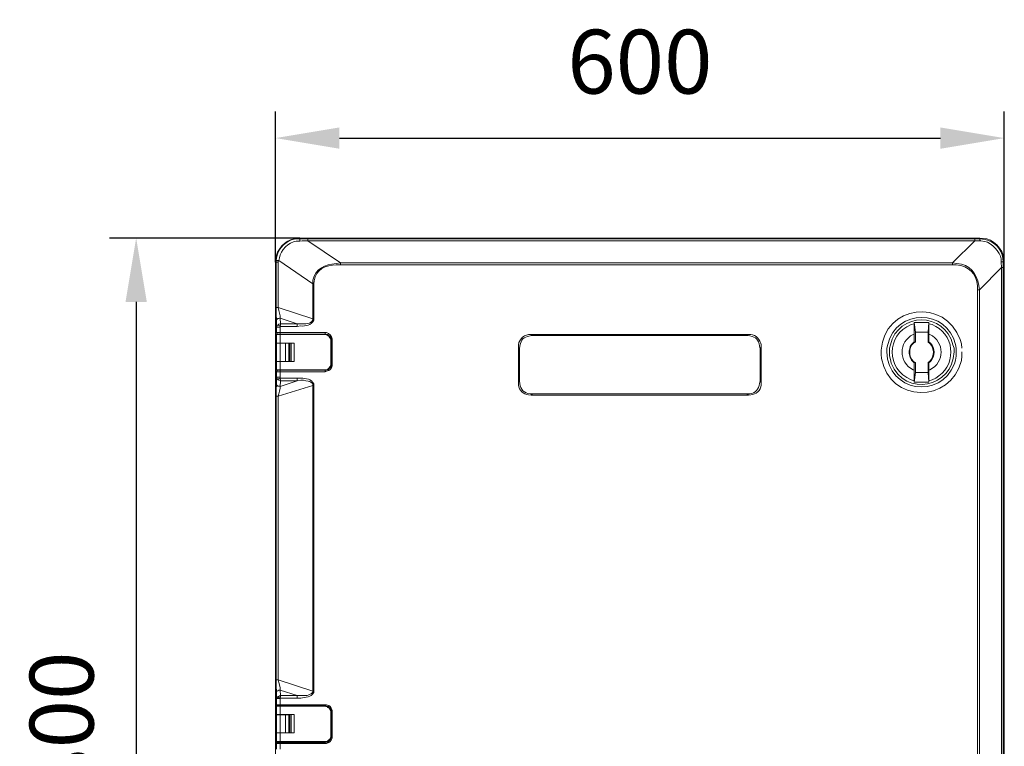
# Model space of a CAD drawing. Units: millimetres. Extents: x 11 to 118, y 15 to 93.
# Drawn here: x 11 to 57, y 59 to 93 of the extents above; entities that cross this region are included whole.
import ezdxf

# ---------------------------------------------------------------- set-up
doc = ezdxf.new("R2010")
doc.units = ezdxf.units.MM
doc.styles.add('ГОСТ 2.304', font='CS_Gost2304.shx')
doc.dimstyles.new('ЕСКД', dxfattribs={"dimscale": 0, "dimtxt": 5, "dimasz": 5, "dimexe": 1.25, "dimexo": 0, "dimgap": 2, "dimtad": 1, "dimtoh": 1, "dimdec": 3, "dimtxsty": 'ГОСТ 2.304', "dimcen": 5, "dimadec": 3, "dimazin": 2, "dimtfac": 0.75, "dimtdec": 4, "dimtmove": 1, "dimatfit": 3, "dimfxl": 1, "dimtfill": 1, "dimtolj": 1, "dimarcsym": 1})

# ---------------------------------------------------------------- blocks, each defined once
blk = doc.blocks.new('*D14')
at = {"color": 0, "lineweight": -2, "ltscale": 100}
for p, q in [((22.737, 81.782), (22.737, 88.86)), ((56.957, 81.782), (56.957, 88.86)), ((25.737, 87.61), (53.957, 87.61))]:
    blk.add_line(p, q, dxfattribs=at)
at = {"color": 0}
for points in [[(25.737, 88.11), (25.737, 87.11), (22.737, 87.61)], [(53.957, 87.11), (53.957, 88.11), (56.957, 87.61)]]:
    blk.add_solid(points, dxfattribs=at)
at = {"layer": 'Defpoints', "color": 0}
for p in [(56.957, 87.61), (22.737, 81.782), (56.957, 81.782)]:
    blk.add_point(p, dxfattribs=at)
at = {"color": 0, "ltscale": 100, "insert": (39.847, 91.197), "char_height": 3, "attachment_point": 5, "style": 'ГОСТ 2.304', "bg_fill": 3, "box_fill_scale": 1.1, "bg_fill_color": 256, "bg_fill_true_color": 13158600, "bg_fill_transparency": 0}
blk.add_mtext('\\A1;600', dxfattribs=at)
blk = doc.blocks.new('*D15')
at = {"color": 0, "lineweight": -2, "ltscale": 100}
for p, q in [((23.876, 82.921), (14.946, 82.921)), ((16.196, 79.921), (16.196, 40.293)), ((23.876, 37.293), (14.946, 37.293))]:
    blk.add_line(p, q, dxfattribs=at)
at = {"color": 0}
for points in [[(16.696, 79.921), (15.696, 79.921), (16.196, 82.921)], [(15.696, 40.293), (16.696, 40.293), (16.196, 37.293)]]:
    blk.add_solid(points, dxfattribs=at)
at = {"layer": 'Defpoints', "color": 0}
for p in [(23.876, 82.921), (16.196, 37.293), (23.876, 37.293)]:
    blk.add_point(p, dxfattribs=at)
at = {"color": 0, "ltscale": 100, "insert": (12.696, 60.107), "char_height": 3, "attachment_point": 5, "rotation": 90, "style": 'ГОСТ 2.304', "bg_fill": 3, "box_fill_scale": 1.1, "bg_fill_color": 256, "bg_fill_true_color": 13158600, "bg_fill_transparency": 0}
blk.add_mtext('\\A1;800', dxfattribs=at)

msp = doc.modelspace()

# ---------------------------------------------------------------- linework, layer by layer
at = {"color": 250, "linetype": 'Continuous', "lineweight": 5, "true_color": 0x2b2a29}
for p, q in [((23.6941, 82.8879), (23.8757, 82.8879)), ((23.8757, 82.7723), (23.7106, 82.7723)), ((23.8757, 82.9209), (23.7767, 82.9209)), ((23.8757, 82.8879), (23.8757, 82.9209)), ((55.8019, 82.9209), (23.8757, 82.9209)), ((23.8757, 82.7723), (23.8757, 82.8879)), ((23.8757, 82.8879), (24.2554, 82.8879)), ((24.2554, 82.7888), (24.2554, 82.8879)), ((24.2554, 82.8879), (55.5708, 82.8879)), ((24.2554, 82.7888), (25.7906, 81.7488)), ((55.5708, 82.7888), (24.2554, 82.7888)), ((54.5308, 81.7488), (55.5708, 82.7888)), ((55.5708, 82.7888), (55.5708, 82.8879)), ((55.5708, 82.8879), (55.8019, 82.8879)), ((55.8349, 82.7888), (55.5708, 82.7888)), ((55.967, 82.9044), (55.8019, 82.9209)), ((55.8019, 82.8879), (55.8019, 82.9209)), ((55.8019, 82.8879), (56.066, 82.8549)), ((56.0495, 82.7558), (55.8349, 82.7888)), ((23.2319, 82.7228), (23.1659, 82.6568)), ((22.7697, 81.8644), (22.8027, 82.046)), ((22.9017, 81.8644), (22.7697, 81.8644)), ((22.7697, 81.7819), (22.7697, 81.8644)), ((22.9183, 81.9965), (22.9017, 81.8644)), ((24.4865, 80.7749), (22.9017, 81.8644)), ((56.8089, 81.7984), (56.8089, 81.9469)), ((56.8914, 81.98), (56.9079, 81.7819)), ((56.9575, 81.7819), (56.941, 81.9469)), ((22.7697, 81.7819), (22.7367, 81.7819)), ((22.7367, 78.4638), (22.7367, 81.7819)), ((22.7367, 78.3977), (22.7367, 81.7819)), ((22.7697, 79.6523), (22.7697, 81.7819)), ((22.8687, 81.7819), (22.7697, 81.7819)), ((22.8687, 81.7819), (22.8687, 79.6523)), ((25.5925, 81.7323), (25.7906, 81.7488)), ((25.7906, 81.6663), (25.5925, 81.6663)), ((25.7906, 81.6663), (25.7906, 81.7488)), ((25.7906, 81.7488), (54.5308, 81.7488)), ((54.5308, 81.6663), (25.7906, 81.6663)), ((54.5308, 81.6663), (54.5308, 81.7488)), ((54.5308, 81.7488), (54.7289, 81.7323)), ((54.6959, 81.6663), (54.5308, 81.6663)), ((56.8254, 81.5342), (55.7854, 80.4942)), ((56.8254, 38.6963), (56.8254, 81.5342)), ((56.8254, 81.5342), (56.9079, 81.5342)), ((56.9079, 81.7819), (56.9079, 81.5342)), ((56.9079, 81.7819), (56.9575, 81.7819)), ((56.9079, 81.5342), (56.9079, 38.6963)), ((56.9575, 38.4487), (56.9575, 81.7819)), ((24.4865, 80.7749), (24.4865, 80.94)), ((24.5525, 80.9069), (24.536, 80.7749)), ((24.4865, 79.1241), (24.4865, 80.7749)), ((24.536, 80.7749), (24.4865, 80.7749)), ((24.536, 80.7749), (24.536, 79.1241)), ((55.7029, 80.4942), (55.7029, 80.6758)), ((55.7029, 39.7363), (55.7029, 80.4942)), ((55.7029, 80.4942), (55.7854, 80.4942)), ((55.7689, 80.6923), (55.7854, 80.4942)), ((55.7854, 80.4942), (55.7854, 39.7363)), ((22.8687, 79.6523), (22.7697, 79.6523)), ((22.8687, 79.6523), (24.4865, 79.1241)), ((23.7602, 78.893), (22.9513, 79.1571)), ((22.9513, 79.1571), (22.9678, 78.893)), ((24.4865, 79.0746), (24.4865, 79.1241)), ((24.536, 79.1241), (24.4865, 79.1241)), ((24.536, 79.1241), (24.536, 79.0581)), ((22.7862, 78.7444), (22.7862, 79.025)), ((22.9513, 78.7444), (22.7862, 78.7444)), ((22.7862, 78.4803), (22.7862, 78.7444)), ((22.9513, 78.7609), (22.9513, 78.7444)), ((23.7602, 78.7609), (22.9513, 78.7609)), ((22.9513, 78.7444), (22.9513, 78.4803)), ((22.9678, 78.893), (23.7602, 78.893)), ((23.7602, 78.893), (23.7602, 78.7609)), ((23.7602, 78.893), (23.9252, 78.893)), ((23.9252, 78.7939), (23.7602, 78.7609)), ((52.7314, 78.893), (52.5829, 78.86)), ((52.781, 78.4968), (52.7314, 78.959)), ((52.7314, 78.959), (53.4083, 78.959)), ((52.7314, 78.959), (52.7314, 78.4638)), ((53.3753, 78.4968), (53.4083, 78.959)), ((53.4083, 78.959), (53.4083, 78.4638)), ((53.5733, 78.86), (53.4083, 78.893)), ((22.7367, 78.4638), (22.7862, 78.4803)), ((22.7367, 78.3977), (22.7367, 76.7305)), ((22.7697, 78.3977), (22.7367, 78.3977)), ((22.7697, 77.9851), (22.7697, 78.3977)), ((22.7697, 78.3977), (22.7862, 78.3977)), ((22.7862, 78.4803), (22.9513, 78.4803)), ((22.8522, 78.4143), (22.7862, 78.3977)), ((22.7862, 78.3977), (22.7862, 77.9851)), ((23.0338, 78.3977), (22.7862, 78.3977)), ((22.7862, 77.9851), (22.7862, 78.3977)), ((22.7862, 78.3977), (22.9513, 78.3977)), ((22.7862, 78.3977), (22.7862, 77.9851)), ((22.9513, 78.4143), (22.8522, 78.4143)), ((22.9513, 78.4803), (25.0643, 78.4803)), ((22.9513, 78.4803), (22.9513, 78.4143)), ((25.0643, 78.4143), (22.9513, 78.4143)), ((22.9513, 78.3977), (22.9513, 77.9851)), ((25.0478, 78.3977), (22.9513, 78.3977)), ((23.0338, 78.3977), (23.4135, 78.3977)), ((25.0643, 78.4143), (23.4135, 78.4143)), ((23.4135, 78.3977), (23.4135, 78.4143)), ((25.0973, 78.3977), (25.0478, 78.3977)), ((25.0643, 78.4803), (25.1303, 78.4803)), ((25.0643, 78.4803), (25.0643, 78.4143)), ((25.1138, 78.4143), (25.0643, 78.4143)), ((25.3284, 78.1171), (25.3284, 78.1831)), ((25.3284, 78.1006), (25.3284, 78.1666)), ((25.3944, 78.1831), (25.3944, 78.1171)), ((34.8039, 78.3482), (34.6884, 78.3317)), ((44.9397, 78.3977), (34.7379, 78.3977)), ((34.7379, 78.3977), (34.8039, 78.3482)), ((44.8737, 78.3482), (34.8039, 78.3482)), ((44.8737, 78.3482), (44.9397, 78.3977)), ((45.0058, 78.3317), (44.8737, 78.3482)), ((44.9397, 78.3977), (45.0553, 78.3977)), ((52.7314, 78.4143), (52.6819, 78.3977)), ((52.7314, 78.4638), (52.7314, 78.2822)), ((52.7314, 78.2822), (52.7314, 78.0511)), ((52.781, 78.0346), (52.781, 78.4968)), ((52.781, 78.4968), (53.3753, 78.4968)), ((53.3753, 78.0346), (53.3753, 78.4968)), ((53.4578, 78.3977), (53.4083, 78.4143)), ((22.7862, 77.9851), (22.7697, 77.9851)), ((22.9513, 77.9851), (22.7862, 77.9851)), ((22.7862, 77.1266), (22.7862, 77.9851)), ((22.7862, 77.9851), (22.9513, 77.9851)), ((22.9513, 77.9851), (23.6116, 77.9851)), ((22.9513, 77.9851), (22.9513, 77.1266)), ((22.9513, 77.9851), (23.2154, 77.9851)), ((23.2154, 77.1266), (23.2154, 77.9851)), ((23.2154, 77.9851), (23.364, 77.9851)), ((23.4135, 77.1266), (23.4135, 77.9851)), ((23.4795, 77.1266), (23.4795, 77.9851)), ((23.6116, 77.9851), (23.6116, 77.1266)), ((25.3614, 78.1171), (25.3284, 78.1171)), ((25.3284, 76.9946), (25.3284, 78.1171)), ((25.3284, 77.0111), (25.3284, 78.1006)), ((25.3944, 78.1171), (25.3614, 78.1171)), ((25.3614, 76.9946), (25.3614, 78.1171)), ((25.3944, 78.1171), (25.3944, 76.9946)), ((34.1436, 77.787), (34.1436, 76.1527)), ((34.1931, 77.7209), (34.1436, 77.787)), ((34.2096, 77.853), (34.1931, 77.7209)), ((34.1931, 77.7209), (34.1931, 76.2022)), ((45.501, 77.7209), (45.468, 77.853)), ((45.534, 77.787), (45.501, 77.7209)), ((45.501, 76.2022), (45.501, 77.7209)), ((45.534, 77.9025), (45.534, 77.787)), ((45.534, 76.1527), (45.534, 77.787)), ((52.781, 78.0346), (52.6819, 77.9685)), ((52.781, 78.0346), (52.7314, 78.0511)), ((53.3753, 78.0346), (53.4083, 78.0511)), ((53.4578, 77.9685), (53.3753, 78.0346)), ((53.4908, 77.9851), (53.4083, 78.0511)), ((54.4483, 77.5724), (54.4318, 77.7209)), ((51.5594, 77.5724), (51.5594, 77.3908)), ((54.4318, 77.3908), (54.4483, 77.5724)), ((54.6959, 77.5724), (54.6959, 77.3743)), ((22.7697, 76.7305), (22.7697, 77.1266)), ((22.7697, 77.1266), (22.7862, 77.1266)), ((22.7862, 77.1266), (22.7862, 76.7305)), ((22.7862, 76.7305), (22.7862, 77.1266)), ((22.7862, 77.1266), (22.9513, 77.1266)), ((22.7862, 77.1266), (22.7862, 76.7305)), ((22.9513, 77.1266), (22.7862, 77.1266)), ((22.9513, 77.1266), (22.9513, 76.7305)), ((23.6116, 77.1266), (22.9513, 77.1266)), ((23.2154, 77.1266), (22.9513, 77.1266)), ((25.3284, 76.9451), (25.3284, 77.0111)), ((25.3284, 76.9285), (25.3284, 76.9946)), ((25.3284, 76.9946), (25.3614, 76.9946)), ((25.3614, 76.9285), (25.3614, 76.9946)), ((25.3944, 76.9946), (25.3614, 76.9946)), ((25.3944, 76.9946), (25.3944, 76.9285)), ((52.6819, 77.1432), (52.781, 77.0771)), ((52.7314, 77.0771), (52.781, 77.0771)), ((52.7314, 77.0771), (52.7314, 76.846)), ((52.7314, 76.846), (52.7314, 76.6809)), ((52.781, 76.6149), (52.781, 77.0771)), ((53.3753, 77.0771), (53.4578, 77.1432)), ((53.3753, 76.6149), (53.3753, 77.0771)), ((53.4083, 77.0771), (53.3753, 77.0771)), ((53.4083, 77.0606), (53.4908, 77.1266)), ((53.4083, 77.0771), (53.4083, 76.846)), ((53.4083, 76.846), (53.4083, 76.6809)), ((22.7697, 76.7305), (22.7367, 76.7305)), ((22.7367, 60.9489), (22.7367, 76.7305)), ((22.7862, 76.6479), (22.7367, 76.6644)), ((22.7367, 60.9985), (22.7367, 76.6644)), ((22.7862, 76.7305), (22.7697, 76.7305)), ((22.7862, 76.7305), (22.8522, 76.7139)), ((22.7862, 76.7305), (23.0338, 76.7305)), ((22.9513, 76.7305), (22.7862, 76.7305)), ((22.7862, 76.3838), (22.7862, 76.6479)), ((22.9513, 76.6479), (22.7862, 76.6479)), ((22.7862, 76.3838), (22.9513, 76.3838)), ((22.7862, 76.0866), (22.7862, 76.3838)), ((22.9513, 76.7305), (25.0478, 76.7305)), ((22.9513, 76.6479), (22.9513, 76.7139)), ((22.9513, 76.7139), (25.0643, 76.7139)), ((22.9513, 76.6479), (22.9513, 76.3838)), ((25.0643, 76.6479), (22.9513, 76.6479)), ((22.9513, 76.3838), (22.9513, 76.3508)), ((22.9513, 76.3508), (23.7602, 76.3508)), ((23.4135, 76.7305), (23.0338, 76.7305)), ((23.4135, 76.7139), (23.4135, 76.7305)), ((23.4135, 76.7139), (25.0643, 76.7139)), ((23.7602, 76.3508), (23.9252, 76.3508)), ((23.7602, 76.3508), (23.7602, 76.2187)), ((25.0478, 76.7305), (25.0973, 76.7305)), ((25.0643, 76.7139), (25.1138, 76.7305)), ((25.0643, 76.6479), (25.0643, 76.7139)), ((25.0643, 76.7139), (25.1138, 76.7139)), ((25.1303, 76.6644), (25.0643, 76.6479)), ((52.6819, 76.7305), (52.7314, 76.7139)), ((52.7314, 76.6809), (52.7314, 76.1527)), ((52.7314, 76.1527), (52.781, 76.6149)), ((52.781, 76.6149), (53.3753, 76.6149)), ((53.4083, 76.1527), (53.3753, 76.6149)), ((53.4083, 76.7139), (53.4578, 76.7305)), ((53.4083, 76.6809), (53.4083, 76.1527)), ((24.4865, 76.0041), (22.8687, 75.4924)), ((22.9513, 75.9546), (23.7602, 76.2187)), ((22.9678, 76.2187), (22.9513, 75.9546)), ((23.7602, 76.2187), (22.9678, 76.2187)), ((24.536, 76.0041), (24.4865, 76.0041)), ((24.4865, 61.6588), (24.4865, 76.0041)), ((24.536, 76.0701), (24.536, 76.0041)), ((24.536, 76.0041), (24.536, 61.6588)), ((34.1436, 76.1527), (34.1931, 76.2022)), ((34.1436, 76.0206), (34.1436, 76.1527)), ((34.1931, 76.2022), (34.2096, 76.0866)), ((45.468, 76.0866), (45.501, 76.2022)), ((45.501, 76.2022), (45.534, 76.1527)), ((45.534, 76.1527), (45.534, 76.0206)), ((52.5829, 76.2682), (52.7314, 76.2187)), ((52.7314, 76.1527), (53.4083, 76.1527)), ((53.4083, 76.2187), (53.5733, 76.2682)), ((22.7697, 62.187), (22.7697, 75.4924)), ((22.8687, 75.4924), (22.7697, 75.4924)), ((22.8687, 75.4924), (22.8687, 62.187)), ((34.7379, 75.5419), (34.6223, 75.5584)), ((34.6884, 75.6079), (34.8039, 75.6079)), ((34.8039, 75.6079), (34.7379, 75.5419)), ((34.7379, 75.5419), (44.9397, 75.5419)), ((34.8039, 75.6079), (44.8737, 75.6079)), ((44.9397, 75.5419), (44.8737, 75.6079)), ((44.8737, 75.6079), (45.0058, 75.6079)), ((45.0553, 75.5584), (44.9397, 75.5419)), ((22.8687, 62.187), (22.7697, 62.187)), ((22.8687, 62.187), (24.4865, 61.6588)), ((22.7862, 61.3121), (22.7862, 61.5927)), ((23.7602, 61.4442), (22.9513, 61.7083)), ((22.9513, 61.7083), (22.9678, 61.4442)), ((24.536, 61.6588), (24.4865, 61.6588)), ((24.4865, 61.6093), (24.4865, 61.6588)), ((24.536, 61.6588), (24.536, 61.5927)), ((22.9513, 61.3121), (22.7862, 61.3121)), ((22.7862, 61.015), (22.7862, 61.3121)), ((22.9513, 61.3286), (22.9513, 61.3121)), ((23.7602, 61.3286), (22.9513, 61.3286)), ((22.9513, 61.3121), (22.9513, 61.015)), ((23.7602, 61.4442), (23.9252, 61.4442)), ((23.9252, 61.3286), (23.7602, 61.3286)), ((22.7367, 60.9985), (22.7862, 61.015)), ((22.7367, 60.9489), (22.7367, 59.2982)), ((22.7697, 60.9489), (22.7367, 60.9489)), ((22.7697, 60.5362), (22.7697, 60.9489)), ((22.7697, 60.9489), (22.7862, 60.9489)), ((22.7862, 61.015), (22.9513, 61.015)), ((22.8522, 60.982), (22.7862, 60.9489)), ((22.7862, 60.9489), (22.7862, 60.5527)), ((23.0338, 60.9489), (22.7862, 60.9489)), ((22.7862, 60.5527), (22.7862, 60.9489)), ((22.7862, 60.9489), (22.9513, 60.9489)), ((22.7862, 60.9489), (22.7862, 60.5527)), ((22.9513, 60.982), (22.8522, 60.982)), ((22.9513, 61.015), (25.0643, 61.015)), ((22.9513, 61.015), (22.9513, 60.982)), ((25.0643, 60.982), (22.9513, 60.982)), ((22.9513, 60.9489), (22.9513, 60.5527)), ((25.0478, 60.9489), (22.9513, 60.9489)), ((23.0338, 60.9489), (23.4135, 60.9489)), ((25.0643, 60.9489), (23.4135, 60.9489)), ((25.0643, 61.015), (25.1303, 61.015)), ((25.0643, 61.015), (25.0643, 60.982)), ((25.0643, 60.9489), (25.0643, 60.982)), ((25.1138, 60.9489), (25.0643, 60.9489)), ((25.3284, 60.6848), (25.3284, 60.7343)), ((25.3284, 59.5293), (25.3284, 60.6848)), ((25.3614, 60.6848), (25.3284, 60.6848)), ((25.3284, 59.5623), (25.3284, 60.6683)), ((25.3614, 59.5293), (25.3614, 60.6848)), ((25.3944, 60.6848), (25.3614, 60.6848)), ((25.3944, 60.7508), (25.3944, 60.6848)), ((25.3944, 60.6848), (25.3944, 59.5293)), ((22.7862, 60.5362), (22.7697, 60.5362)), ((22.9513, 60.5527), (22.7862, 60.5527)), ((22.7862, 59.6943), (22.7862, 60.5362)), ((22.7862, 60.5362), (22.9513, 60.5362)), ((22.9017, 60.5527), (22.9017, 60.5362)), ((22.9513, 60.5527), (23.6116, 60.5527)), ((22.9513, 60.5362), (22.9513, 59.6943)), ((22.9513, 60.5362), (23.2154, 60.5362)), ((23.2154, 59.6943), (23.2154, 60.5362)), ((23.2154, 60.5362), (23.364, 60.5362)), ((23.364, 60.5527), (23.364, 60.5362)), ((23.364, 60.5362), (23.364, 59.6943)), ((23.4135, 59.6943), (23.4135, 60.5527)), ((23.4795, 59.6943), (23.4795, 60.5527)), ((23.6116, 60.5527), (23.6116, 59.6943)), ((22.7697, 59.2982), (22.7697, 59.6943)), ((22.7697, 59.6943), (22.7862, 59.6943)), ((22.7862, 59.6943), (22.7862, 59.2982)), ((22.7862, 59.2982), (22.7862, 59.6943)), ((22.7862, 59.6943), (22.9513, 59.6943)), ((22.7862, 59.6943), (22.7862, 59.2982)), ((22.9513, 59.6943), (22.7862, 59.6943)), ((22.9513, 59.6943), (22.9513, 59.2982)), ((23.6116, 59.6943), (22.9513, 59.6943)), ((23.2154, 59.6943), (22.9513, 59.6943)), ((23.364, 59.6943), (23.2154, 59.6943)), ((22.7367, 43.4836), (22.7367, 59.2982)), ((22.7697, 59.2982), (22.7367, 59.2982)), ((22.7862, 59.1991), (22.7367, 59.2321)), ((22.7367, 43.5662), (22.7367, 59.2321)), ((22.7862, 59.2982), (22.7697, 59.2982)), ((22.9513, 59.2982), (22.7862, 59.2982)), ((22.7862, 59.2651), (22.8522, 59.2651)), ((22.7862, 59.2651), (23.0338, 59.2651)), ((22.7862, 58.935), (22.7862, 59.1991)), ((22.9513, 59.1991), (22.7862, 59.1991)), ((22.9513, 59.2982), (25.0478, 59.2982)), ((22.9513, 59.1991), (22.9513, 59.2486)), ((22.9513, 59.2486), (25.0643, 59.2486)), ((22.9513, 59.1991), (22.9513, 58.935)), ((25.0643, 59.1991), (22.9513, 59.1991)), ((22.9678, 59.2982), (22.9678, 59.2651)), ((22.9678, 59.2982), (22.9678, 59.2651)), ((23.4135, 59.2651), (23.0338, 59.2651)), ((23.4135, 59.2651), (23.4135, 59.2982)), ((23.4135, 59.2651), (25.0643, 59.2651)), ((25.0643, 59.2486), (25.0643, 59.2651)), ((25.0643, 59.2651), (25.1138, 59.2651)), ((25.0643, 59.1991), (25.0643, 59.2486)), ((25.1303, 59.1991), (25.0643, 59.1991)), ((25.3284, 59.5293), (25.3614, 59.5293)), ((25.3284, 59.4962), (25.3284, 59.5293)), ((25.3944, 59.5293), (25.3614, 59.5293)), ((25.3944, 59.5293), (25.3944, 59.4632))]:
    msp.add_line(p, q, dxfattribs=at)
for points in [[(24.2554, 82.7888), (23.9913, 82.7888), (23.8757, 82.7723)], [(55.8349, 82.7888), (55.8019, 82.8219), (55.8019, 82.8879)], [(23.1659, 82.6568), (23.0338, 82.5577), (22.9183, 82.3927), (22.8357, 82.2441), (22.7862, 82.079), (22.7367, 81.9304), (22.7367, 81.7819)], [(23.0833, 82.5907), (23.0173, 82.5247), (22.9183, 82.3927), (22.8357, 82.2606), (22.7862, 82.112), (22.7367, 81.9469), (22.7367, 81.7819)], [(22.9017, 81.8644), (22.8687, 81.8479), (22.8687, 81.7819)], [(56.8254, 81.5342), (56.8254, 81.6168), (56.8089, 81.7158), (56.8089, 81.7984)], [(56.8089, 81.7984), (56.8914, 81.7984), (56.8914, 81.7819), (56.9079, 81.7819)], [(22.7862, 79.025), (22.7862, 79.1406), (22.7697, 79.2562), (22.7697, 79.6523)], [(22.8687, 79.6523), (22.9017, 79.5203), (22.9183, 79.3882), (22.9513, 79.2727), (22.9513, 79.1571)], [(22.9513, 79.1571), (22.9183, 79.1571), (22.9017, 79.1406), (22.8522, 79.1406), (22.8357, 79.1241), (22.8027, 79.0911), (22.7862, 79.0746), (22.7862, 79.025)], [(22.7862, 78.7444), (22.8027, 78.7609), (22.8027, 78.8104), (22.8357, 78.827), (22.8522, 78.827)], [(22.9678, 78.893), (22.9513, 78.893), (22.9017, 78.8765), (22.8522, 78.827)], [(22.8522, 78.827), (22.8687, 78.827), (22.9183, 78.7939), (22.9513, 78.7939), (22.9513, 78.7609)], [(22.9678, 78.893), (22.9678, 78.827), (22.9513, 78.8104), (22.9513, 78.7609)], [(22.7862, 78.3977), (22.7862, 78.4143), (22.7367, 78.4143), (22.7367, 78.4638)], [(22.7862, 78.4803), (22.7862, 78.4638), (22.8027, 78.4638), (22.8027, 78.4308), (22.8357, 78.4308), (22.8357, 78.4143), (22.8522, 78.4143)], [(25.3614, 78.1171), (25.3614, 78.1831), (25.3284, 78.2327), (25.3119, 78.2987), (25.2624, 78.3317), (25.2294, 78.3647), (25.1798, 78.3977), (25.1138, 78.4143), (25.0643, 78.4143)], [(34.1436, 77.787), (34.1436, 77.9025), (34.1601, 78.0181), (34.2096, 78.1006), (34.2757, 78.1831), (34.3417, 78.2657), (34.4242, 78.3317), (34.5233, 78.3647), (34.6223, 78.3977), (34.7379, 78.3977)], [(53.4083, 78.4638), (53.4083, 78.2822), (53.4083, 78.0511)], [(54.8775, 78.1501), (54.9435, 77.952), (54.96, 77.7539)], [(23.364, 77.9851), (23.364, 77.1266), (23.2154, 77.1266)], [(51.4934, 77.919), (51.4438, 77.7539), (51.4438, 77.5724)], [(51.5594, 77.5724), (51.5594, 77.7539), (51.6089, 77.9025)], [(52.7314, 78.0511), (52.6654, 77.9851), (52.5994, 77.919), (52.5334, 77.8365), (52.5168, 77.7209), (52.4838, 77.6219), (52.4838, 77.5063), (52.5168, 77.3908), (52.5334, 77.3082), (52.5994, 77.1927), (52.7314, 77.0606)], [(54.5473, 77.9025), (54.5968, 77.7539), (54.5968, 77.5724)], [(54.6959, 77.5724), (54.6959, 77.7539), (54.6629, 77.919)], [(51.1962, 77.2587), (51.1797, 77.4568), (51.1797, 77.6549)], [(51.6419, 77.0441), (51.6089, 77.2257), (51.5594, 77.3908)], [(54.6133, 77.0111), (54.6629, 77.1927), (54.6959, 77.3743)], [(54.96, 77.5724), (54.96, 77.3743), (54.9435, 77.1762)], [(22.7367, 76.6644), (22.7367, 76.7139), (22.7697, 76.7139), (22.7862, 76.7305)], [(22.7862, 76.6479), (22.7862, 76.6644), (22.8027, 76.6644), (22.8027, 76.6809), (22.8357, 76.7139), (22.8522, 76.7139), (22.9513, 76.7139)], [(22.7862, 76.3838), (22.8027, 76.3508), (22.8027, 76.3343), (22.8522, 76.2847)], [(22.9513, 76.3508), (22.9513, 76.3343), (22.9183, 76.3343), (22.9017, 76.3178), (22.8687, 76.3178), (22.8687, 76.2847), (22.8522, 76.2847)], [(22.8522, 76.2847), (22.8687, 76.2682), (22.9017, 76.2517), (22.9513, 76.2517), (22.9678, 76.2187)], [(22.9513, 76.3508), (22.9513, 76.3178), (22.9678, 76.2847), (22.9678, 76.2187)], [(22.7697, 75.4924), (22.7697, 75.872), (22.7862, 75.9711), (22.7862, 76.0866)], [(22.7862, 76.0866), (22.7862, 76.0371), (22.8027, 76.0206), (22.8522, 75.9711), (22.9183, 75.9711), (22.9513, 75.9546)], [(22.9513, 75.9546), (22.9513, 75.872), (22.9183, 75.74), (22.9017, 75.6079), (22.8687, 75.4924)], [(24.4865, 76.0041), (24.4865, 76.0701), (24.4535, 76.1032), (24.404, 76.1527), (24.3544, 76.1857), (24.2719, 76.2022), (24.1563, 76.2187), (24.0573, 76.2517), (23.9252, 76.2517), (23.7602, 76.2187)], [(22.7862, 61.5927), (22.7862, 61.7083), (22.7697, 61.8073), (22.7697, 62.187)], [(22.8687, 62.187), (22.9017, 62.055), (22.9183, 61.9559), (22.9513, 61.8073), (22.9513, 61.7083)], [(22.9513, 61.7083), (22.9017, 61.7083), (22.8522, 61.6753), (22.8357, 61.6753), (22.8027, 61.6588), (22.7862, 61.6423), (22.7862, 61.5927)], [(22.7862, 61.3121), (22.8027, 61.3286), (22.8027, 61.3451), (22.8357, 61.3781), (22.8522, 61.3947)], [(22.9678, 61.4442), (22.9513, 61.4442), (22.9017, 61.4112), (22.8687, 61.4112), (22.8522, 61.3947)], [(22.8522, 61.3947), (22.8687, 61.3781), (22.9017, 61.3781), (22.9017, 61.3451), (22.9183, 61.3451), (22.9513, 61.3286)], [(22.9678, 61.4442), (22.9678, 61.3947), (22.9513, 61.3451), (22.9513, 61.3286)], [(22.9678, 61.4442), (23.7602, 61.4442), (23.7602, 61.3286)], [(22.7862, 60.9489), (22.7697, 60.9489), (22.7697, 60.982), (22.7367, 60.982), (22.7367, 60.9985)], [(22.7862, 61.015), (22.8027, 60.9985), (22.8027, 60.982), (22.8522, 60.982)], [(25.3284, 60.6683), (25.3284, 60.7013), (25.3119, 60.7674), (25.2954, 60.8169), (25.2459, 60.8664), (25.1963, 60.8829), (25.1633, 60.9324), (25.0973, 60.9324), (25.0478, 60.9489)], [(25.3614, 60.6848), (25.3614, 60.7343), (25.3284, 60.8004), (25.3119, 60.8334), (25.2624, 60.8829), (25.2294, 60.9324), (25.1798, 60.9489), (25.1138, 60.9489), (25.0643, 60.982)], [(22.7367, 59.2321), (22.7367, 59.2486), (22.7697, 59.2651), (22.7862, 59.2651)], [(22.7862, 59.1991), (22.8027, 59.2321), (22.8027, 59.2486), (22.8522, 59.2486), (22.8522, 59.2651), (22.8522, 59.2486), (22.9513, 59.2486)], [(25.0478, 59.2982), (25.1633, 59.2982), (25.1963, 59.3312), (25.2459, 59.3642), (25.2954, 59.3972), (25.3119, 59.4467), (25.3284, 59.5128), (25.3284, 59.5623)], [(25.0643, 59.2486), (25.1138, 59.2651), (25.1798, 59.2651), (25.2294, 59.3147), (25.2624, 59.3312), (25.3119, 59.3807), (25.3284, 59.4302), (25.3614, 59.4962), (25.3614, 59.5293)]]:
    msp.add_lwpolyline(points, dxfattribs=at)
for points in [[(22.8027, 82.046), (22.8852, 82.4752), (23.2649, 82.8053), (23.6941, 82.8879)], [(23.7106, 82.7723), (23.364, 82.7228), (22.9678, 82.3596), (22.9183, 81.9965)], [(23.7767, 82.9209), (23.5125, 82.8714), (23.463, 82.8549), (23.2319, 82.7228)], [(56.941, 81.9469), (56.9079, 82.4092), (56.4127, 82.8879), (55.967, 82.9044)], [(56.8089, 81.9469), (56.7594, 82.2606), (56.3632, 82.7063), (56.0495, 82.7558)], [(56.066, 82.8549), (56.4952, 82.7393), (56.8254, 82.4092), (56.8914, 81.98)], [(24.4865, 80.94), (24.6516, 81.5177), (25.0313, 81.6498), (25.5925, 81.7323)], [(25.5925, 81.6663), (25.1138, 81.6498), (24.6186, 81.4517), (24.5525, 80.9069)], [(55.7029, 80.6758), (55.6368, 81.2701), (55.3067, 81.6003), (54.6959, 81.6663)], [(54.7289, 81.7323), (55.3397, 81.6663), (55.6533, 81.2866), (55.7689, 80.6923)], [(51.1797, 77.6549), (51.3118, 79.7679), (54.2006, 80.1311), (54.8775, 78.1501)], [(54.6629, 77.919), (54.2832, 79.6028), (51.873, 79.6358), (51.4934, 77.919)], [(23.9252, 78.893), (24.1233, 78.893), (24.3875, 78.8765), (24.4865, 79.0746)], [(24.536, 79.0581), (24.4205, 78.827), (24.1398, 78.7774), (23.9252, 78.7939)], [(51.6089, 77.9025), (51.9721, 79.4708), (54.1676, 79.4708), (54.5473, 77.9025)], [(52.5829, 78.86), (51.3943, 78.3647), (51.3943, 76.7635), (52.5829, 76.2682)], [(54.4318, 77.7209), (54.4153, 78.2327), (54.0191, 78.6619), (53.5733, 78.86)], [(25.3284, 78.1666), (25.2954, 78.2657), (25.1963, 78.3647), (25.0973, 78.3977)], [(25.3284, 78.1831), (25.2624, 78.3317), (25.2789, 78.3647), (25.1138, 78.4143)], [(25.1303, 78.4803), (25.2624, 78.4473), (25.3779, 78.3317), (25.3944, 78.1831)], [(34.6884, 78.3317), (34.3582, 78.2492), (34.2922, 78.1831), (34.2096, 77.853)], [(45.468, 77.853), (45.402, 78.1666), (45.3194, 78.2657), (45.0058, 78.3317)], [(45.0553, 78.3977), (45.2864, 78.3812), (45.5175, 78.1336), (45.534, 77.9025)], [(52.6819, 78.3977), (51.9886, 78.0511), (51.9721, 77.0936), (52.6819, 76.7305)], [(53.4578, 76.7305), (54.1676, 77.0936), (54.1676, 78.0346), (53.4578, 78.3977)], [(52.6819, 77.9685), (52.4508, 77.787), (52.4673, 77.3247), (52.6819, 77.1432)], [(53.4578, 77.1432), (53.6889, 77.3908), (53.6889, 77.7209), (53.4578, 77.9685)], [(53.4908, 77.1266), (53.7054, 77.3578), (53.7219, 77.7704), (53.4908, 77.9851)], [(54.9435, 77.1762), (54.4318, 75.1292), (51.5759, 75.1787), (51.1962, 77.2587)], [(51.4438, 77.5724), (51.4769, 75.707), (53.953, 75.3108), (54.6133, 77.0111)], [(54.5968, 77.5724), (54.5473, 75.9051), (52.3188, 75.4263), (51.6419, 77.0441)], [(53.5733, 76.2682), (54.0191, 76.4498), (54.3987, 76.8955), (54.4318, 77.3908)], [(25.0973, 76.7305), (25.2128, 76.747), (25.2954, 76.846), (25.3284, 76.9451)], [(25.1138, 76.7139), (25.2294, 76.7305), (25.3119, 76.8295), (25.3614, 76.9285)], [(25.1138, 76.7305), (25.2294, 76.7139), (25.2954, 76.846), (25.3284, 76.9285)], [(25.3944, 76.9285), (25.3614, 76.7635), (25.2954, 76.6974), (25.1303, 76.6644)], [(23.9252, 76.3508), (24.1894, 76.3012), (24.404, 76.3508), (24.536, 76.0701)], [(34.6223, 75.5584), (34.3912, 75.5914), (34.1601, 75.773), (34.1436, 76.0206)], [(34.2096, 76.0866), (34.2426, 75.8225), (34.4077, 75.6244), (34.6884, 75.6079)], [(45.0058, 75.6079), (45.2534, 75.6244), (45.435, 75.839), (45.468, 76.0866)], [(45.534, 76.0206), (45.5175, 75.773), (45.3029, 75.5749), (45.0553, 75.5584)], [(23.9252, 61.4442), (24.1233, 61.4442), (24.3544, 61.4277), (24.4865, 61.6093)], [(24.536, 61.5927), (24.404, 61.3451), (24.1563, 61.3781), (23.9252, 61.3286)], [(25.3284, 60.7343), (25.2624, 60.9159), (25.2954, 60.8829), (25.1138, 60.9489)], [(25.1303, 61.015), (25.3119, 60.982), (25.3449, 60.9324), (25.3944, 60.7508)], [(25.1138, 59.2651), (25.2789, 59.3147), (25.2789, 59.3642), (25.3284, 59.4962)], [(25.3944, 59.4632), (25.3449, 59.2982), (25.3119, 59.2486), (25.1303, 59.1991)]]:
    msp.add_open_spline(points, degree=3, dxfattribs=at)

# ---------------------------------------------------------------- next in the draw order: dimensions: what is measured, and where the dimension line sits
at = {"ltscale": 100}
dim = msp.add_linear_dim(base=(56.9575, 87.6105), p1=(22.7367, 81.7819), p2=(56.9575, 81.7819), text='600', dimstyle='ЕСКД', override={"dimscale": 1, "dimtxt": 3, "dimasz": 3}, dxfattribs=at)
dim.commit()
dim.dimension.update_dxf_attribs({"geometry": '*D14', "text_midpoint": (39.8471, 91.1973)})

# ---------------------------------------------------------------- next in the draw order: dimensions: what is measured, and where the dimension line sits
dim = msp.add_linear_dim(base=(16.1959, 37.2932), p1=(23.8757, 82.9209), p2=(23.8757, 37.2932), angle=90, text='800', dimstyle='ЕСКД', override={"dimscale": 1, "dimtxt": 3, "dimasz": 3}, dxfattribs=at)
dim.commit()
dim.dimension.update_dxf_attribs({"geometry": '*D15', "text_midpoint": (12.6959, 60.107)})

doc.saveas('drawing.dxf')
